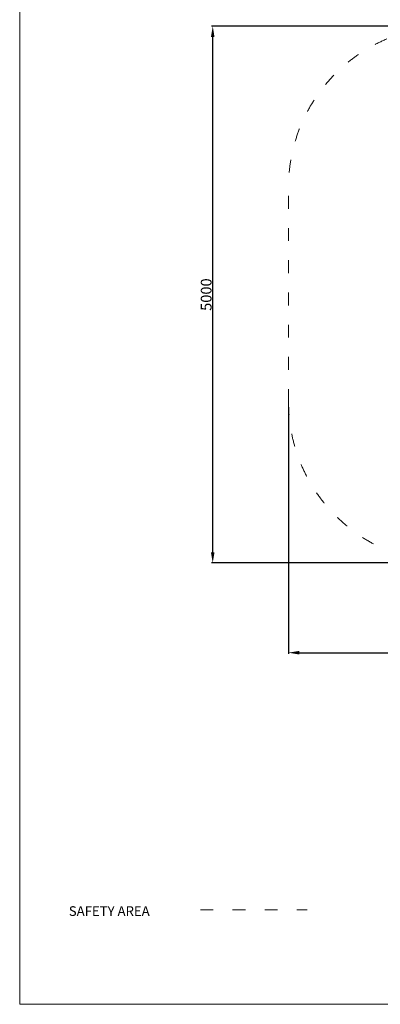
# Model space of a CAD drawing. Units: millimetres. Extents: x -4777 to 4724, y -6900 to 6951.
# Drawn here: x -4777 to -1417, y -6899 to 2273 of the extents above; entities that cross this region are included whole.
import ezdxf

# ---------------------------------------------------------------- set-up
doc = ezdxf.new("R2010")
doc.units = ezdxf.units.MM
doc.linetypes.add('ACAD_ISO03W100', pattern=[30, 12, -18])
doc.layers.add('820-Rysunki Obrazki_Nr_pióra__7', color=7, linetype='Continuous', lineweight=13)
doc.layers.add('InterSystem-description', color=7, linetype='Continuous', lineweight=13)
doc.styles.add('arial', font='arial.ttf')
doc.styles.add('GENERATED_STYLE_1', font='arial.ttf')
doc.dimstyles.new('IS_1-50(mm)', dxfattribs={"dimtxt": 100, "dimasz": 100, "dimexe": 10, "dimexo": 50, "dimgap": 10, "dimtad": 1, "dimdec": 0, "dimrnd": 0.5, "dimzin": 0, "dimtxsty": 'arial', "dimcen": 50, "dimclrd": 256, "dimclre": 256, "dimclrt": 256, "dimadec": 1, "dimazin": 0, "dimtfac": 1, "dimtdec": 0, "dimtmove": 0, "dimatfit": 3, "dimfxl": 0, "dimtolj": 1, "dimtzin": 0, "dimlwd": -1, "dimlwe": -1, "dimarcsym": 0})

# ---------------------------------------------------------------- blocks, each defined once
blk = doc.blocks.new('*D5')
at = {"transparency": 16777216}
for p, q in [((-2272.6, -1338.3), (-2272.6, -3633.8)), ((2727.4, -1338.3), (2727.4, -3633.8)), ((-2172.6, -3623.8), (2627.4, -3623.8))]:
    blk.add_line(p, q, dxfattribs=at)
for points in [[(-2172.6, -3607.1), (-2172.6, -3640.4), (-2272.6, -3623.8)], [(2627.4, -3607.1), (2627.4, -3640.4), (2727.4, -3623.8)]]:
    blk.add_solid(points, dxfattribs=at)
at = {"layer": 'Defpoints', "color": 0, "transparency": 16777216}
for p in [(-2272.6, -1288.3), (2727.4, -1288.3), (2727.4, -3623.8)]:
    blk.add_point(p, dxfattribs=at)
at = {"transparency": 16777216, "insert": (227.4, -3562.7), "char_height": 100, "attachment_point": 5, "style": 'arial'}
blk.add_mtext('\\A1;5000', dxfattribs=at)
blk = doc.blocks.new('*D6')
at = {"transparency": 16777216}
for p, q in [((-822.6, 2211.7), (-2988.4, 2211.7)), ((-2978.4, -2688.3), (-2978.4, 2111.7)), ((-822.6, -2788.3), (-2988.4, -2788.3))]:
    blk.add_line(p, q, dxfattribs=at)
for points in [[(-2995.1, 2111.7), (-2961.8, 2111.7), (-2978.4, 2211.7)], [(-2995.1, -2688.3), (-2961.8, -2688.3), (-2978.4, -2788.3)]]:
    blk.add_solid(points, dxfattribs=at)
at = {"layer": 'Defpoints', "color": 0, "transparency": 16777216}
for p in [(-2978.4, 2211.7), (-772.6, 2211.7), (-772.6, -2788.3)]:
    blk.add_point(p, dxfattribs=at)
at = {"transparency": 16777216, "insert": (-3039.5, -288.3), "char_height": 100, "attachment_point": 5, "rotation": 90, "style": 'arial'}
blk.add_mtext('\\A1;5000', dxfattribs=at)

msp = doc.modelspace()

# ---------------------------------------------------------------- linework, layer by layer
at = {"layer": '820-Rysunki Obrazki_Nr_pióra__7', "color": 7, "linetype": 'Continuous', "lineweight": 13, "ltscale": 0.2, "flags": 128}
msp.add_lwpolyline([(4722.9, -6899.4), (-4777.1, -6899.4), (-4777.1, 6950.6), (4722.9, 6950.6)], close=True, dxfattribs=at)
at = {"layer": 'InterSystem-description', "linetype": 'ACAD_ISO03W100', "ltscale": 10}
msp.add_lwpolyline([(-772.6, 2211.7), (1227.4, 2211.7, -0.414214), (2727.4, 711.7), (2727.4, -1288.3, -0.414214), (1227.4, -2788.3), (-772.6, -2788.3, -0.414214), (-2272.6, -1288.3), (-2272.6, 711.7, -0.414214)], format="xyb", close=True, dxfattribs=at)
msp.add_lwpolyline([(-3093.7, -6018.1), (-2099.1, -6018.1)], dxfattribs=at)

# ---------------------------------------------------------------- texts
at = {"layer": '820-Rysunki Obrazki_Nr_pióra__7', "color": 7, "linetype": 'Continuous', "lineweight": 13, "insert": (-4319.5, -6076), "char_height": 90, "attachment_point": 7, "style": 'GENERATED_STYLE_1'}
msp.add_mtext('\\A1;SAFETY AREA', dxfattribs=at)

# ---------------------------------------------------------------- dimensions: what is measured, and where the dimension line sits
dim = msp.add_linear_dim(base=(-2978.4, 2211.7), p1=(-772.6, -2788.3), p2=(-772.6, 2211.7), angle=90, dimstyle='IS_1-50(mm)')
dim.commit()
dim.dimension.update_dxf_attribs({"geometry": '*D6', "text_midpoint": (-3039.5, -288.3)})
dim = msp.add_linear_dim(base=(2727.4, -3623.8), p1=(-2272.6, -1288.3), p2=(2727.4, -1288.3), dimstyle='IS_1-50(mm)')
dim.commit()
dim.dimension.update_dxf_attribs({"geometry": '*D5', "text_midpoint": (227.4, -3562.7)})

doc.saveas('drawing.dxf')
